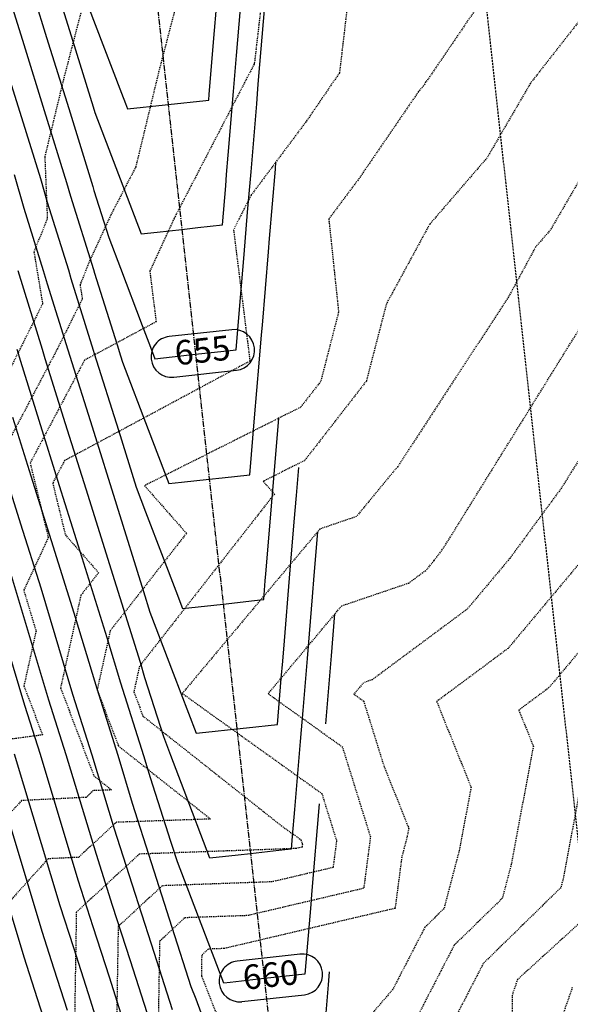
# Model space of a CAD drawing. Units: feet. Extents: x 2268076 to 2274627, y 13820574 to 13829444.
# Drawn here: x 2273003 to 2273070, y 13828195 to 13828316 of the extents above; entities that cross this region are included whole.
import ezdxf

# ---------------------------------------------------------------- set-up
doc = ezdxf.new("R2010")
doc.units = ezdxf.units.FT
doc.header["$MEASUREMENT"] = 0
for name, pattern in [('HIDDEN2', [0.1875, 0.125, -0.0625]), ('MP30002$0$CENTER2', [1.125, 0.75, -0.125, 0.125, -0.125]), ('MP30002$0$HIDDEN', [0.375, 0.25, -0.125])]:
    doc.linetypes.add(name, pattern=pattern)
for name, color, linetype in [('CE-TOPO-MAJR', 37, 'HIDDEN2'), ('CE-TOPO-MINR', 39, 'HIDDEN2'), ('CP-TOPO-ANNO-CONT', 51, 'Continuous'), ('CP-TOPO-MAJR', 5, 'Continuous'), ('CP-TOPO-MINR', 4, 'Continuous'), ('MP30002$0$CT-STRM-ESMT-MAYFAIR PKWY PH 1', 252, 'MP30002$0$HIDDEN')]:
    doc.layers.add(name, color=color, linetype=linetype)
doc.layers.add('MP30002$0$CP-STRM-CNTR-MAYFAIR PKWY PH 1', color=1, linetype='MP30002$0$CENTER2', plot=False)
doc.styles.add('SIMPLEX', font='simplex.shx')

msp = doc.modelspace()

# ---------------------------------------------------------------- linework, layer by layer
at = {"layer": 'CE-TOPO-MAJR', "color": 37, "linetype": 'HIDDEN2', "lineweight": -3}
for p, q in [((2273033.26, 13828326.71, 655), (2273031.45, 13828311.1, 655)), ((2273031.45, 13828311.1, 655), (2273031.39, 13828310.55, 655)), ((2273031.34, 13828310.34, 655), (2273021.55, 13828291.46, 655)), ((2273031.36, 13828310.46, 655), (2273031.34, 13828310.34, 655)), ((2273031.39, 13828310.55, 655), (2273031.36, 13828310.46, 655)), ((2273021.55, 13828291.46, 655), (2273018.58, 13828285, 655)), ((2273018.58, 13828285, 655), (2273019.35, 13828278.8, 655)), ((2273054.58, 13828251.2, 660), (2273074.65, 13828283.59, 660)), ((2273019.35, 13828278.8, 655), (2273010.59, 13828274.1, 655)), ((2273010.59, 13828274.1, 655), (2273003.94, 13828261.51, 655)), ((2273003.94, 13828261.51, 655), (2273006.16, 13828252.39, 655)), ((2273006.16, 13828252.39, 655), (2273003.16, 13828245.92, 655)), ((2273053.39, 13828249.58, 660), (2273054.58, 13828251.2, 660)), ((2273052.42, 13828248.42, 660), (2273053.39, 13828249.58, 660)), ((2273050.25, 13828246.81, 660), (2273052.42, 13828248.42, 660)), ((2273003.16, 13828245.92, 655), (2273004.66, 13828240.93, 655)), ((2273042.06, 13828244.02, 660), (2273050.25, 13828246.81, 660)), ((2273033.05, 13828233.24, 660), (2273042.06, 13828244.02, 660)), ((2273004.66, 13828240.93, 655), (2273003.18, 13828234.22, 655)), ((2273003.18, 13828234.22, 655), (2273005.45, 13828228.21, 655)), ((2273042.19, 13828226.69, 660), (2273033.05, 13828233.24, 660)), ((2273005.45, 13828228.21, 655), (2272999.94, 13828227.47, 655)), ((2273045.61, 13828215.7, 660), (2273042.19, 13828226.69, 660)), ((2273044.8, 13828209.47, 660), (2273045.61, 13828215.7, 660)), ((2273030.6, 13828206.13, 660), (2273044.8, 13828209.47, 660)), ((2273073.97, 13828207.73, 665), (2273063.57, 13828198.25, 665)), ((2273022.91, 13828205.86, 660), (2273030.6, 13828206.13, 660)), ((2273019.82, 13828203, 660), (2273022.91, 13828205.86, 660)), ((2273019.65, 13828193.01, 660), (2273019.82, 13828203, 660)), ((2273063.57, 13828198.25, 665), (2273062.9, 13828196.31, 665)), ((2273062.9, 13828196.31, 665), (2273063.08, 13828174.19, 665))]:
    msp.add_line(p, q, dxfattribs=at)
at = {"layer": 'CE-TOPO-MINR', "color": 39, "linetype": 'HIDDEN2', "lineweight": -3}
for p, q in [((2273071.72, 13828336.58, 657), (2273052.62, 13828308.51, 657)), ((2273012.56, 13828325.98, 653), (2273008.03, 13828308.53, 653)), ((2273021.97, 13828318.26, 654), (2273019.69, 13828309.5, 654)), ((2273042.71, 13828317.19, 656), (2273041.79, 13828309.29, 656)), ((2273071.15, 13828315.68, 658), (2273065.15, 13828308.01, 658)), ((2273008.03, 13828308.53, 653), (2273005.73, 13828299.02, 653)), ((2273019.69, 13828309.5, 654), (2273016.86, 13828297.77, 654)), ((2273041.79, 13828309.29, 656), (2273037.8, 13828303.45, 656)), ((2273052.62, 13828308.51, 657), (2273052.33, 13828308.14, 657)), ((2273052.08, 13828307.71, 657), (2273051.46, 13828306.99, 657)), ((2273052.33, 13828308.14, 657), (2273052.08, 13828307.71, 657)), ((2273065.15, 13828308.01, 658), (2273059.84, 13828298.88, 658)), ((2273051.46, 13828306.99, 657), (2273044.19, 13828296.36, 657)), ((2273075.53, 13828303.69, 659), (2273067.6, 13828290.06, 659)), ((2273037.8, 13828303.45, 656), (2273030.98, 13828294.3, 656)), ((2273005.73, 13828299.02, 653), (2273006.04, 13828291.41, 653)), ((2273059.84, 13828298.88, 658), (2273052.81, 13828290.73, 658)), ((2273016.86, 13828297.77, 654), (2273013.78, 13828291.82, 654)), ((2273044.19, 13828296.36, 657), (2273040.48, 13828291.39, 657)), ((2273030.98, 13828294.3, 656), (2273029.33, 13828291.1, 656)), ((2273013.78, 13828291.82, 654), (2273011.26, 13828286.36, 654)), ((2273006.04, 13828291.41, 653), (2273004.4, 13828287.38, 653)), ((2273029.33, 13828291.1, 656), (2273028.83, 13828290.03, 656)), ((2273040.48, 13828291.39, 657), (2273041.68, 13828279.99, 657)), ((2273052.81, 13828290.73, 658), (2273047.53, 13828281, 658)), ((2273067.6, 13828290.06, 659), (2273065.78, 13828287.95, 659)), ((2273004.4, 13828287.38, 653), (2273005.46, 13828281.01, 653)), ((2273065.78, 13828287.95, 659), (2273062.47, 13828281.84, 659)), ((2273011.26, 13828286.36, 654), (2273010.04, 13828283.34, 654)), ((2273010.04, 13828283.34, 654), (2273010.32, 13828281.61, 654)), ((2273005.46, 13828281.01, 653), (2272999.6, 13828269.27, 653)), ((2273010.32, 13828281.61, 654), (2273007.24, 13828275.43, 654)), ((2273047.53, 13828281, 658), (2273045.08, 13828271.55, 658)), ((2273062.47, 13828281.84, 659), (2273048.91, 13828261.07, 659)), ((2273041.68, 13828279.99, 657), (2273039.49, 13828271.5, 657)), ((2273007.24, 13828275.43, 654), (2273001.18, 13828263.96, 654)), ((2273078.91, 13828274.53, 661), (2273068.96, 13828258.46, 661)), ((2273039.49, 13828271.5, 657), (2273037.03, 13828268.34, 657)), ((2273045.08, 13828271.55, 658), (2273037.52, 13828261.81, 658)), ((2273037.03, 13828268.34, 657), (2273017.93, 13828258.74, 657)), ((2273008.15, 13828261.8, 656), (2273006.7, 13828259.05, 656)), ((2273037.52, 13828261.81, 658), (2273032.46, 13828259.27, 658)), ((2273048.91, 13828261.07, 659), (2273043.85, 13828254.95, 659)), ((2273006.7, 13828259.05, 656), (2273008.25, 13828252.7, 656)), ((2273032.46, 13828259.27, 658), (2273033.82, 13828257.72, 658)), ((2273017.93, 13828258.74, 657), (2273023.06, 13828252.9, 657)), ((2273068.96, 13828258.46, 661), (2273062.61, 13828249.81, 661)), ((2273033.82, 13828257.72, 658), (2273017.31, 13828236.61, 658)), ((2273043.85, 13828254.95, 659), (2273039.4, 13828253.43, 659)), ((2273039.4, 13828253.43, 659), (2273022.55, 13828233.29, 659)), ((2273008.25, 13828252.7, 656), (2273012.31, 13828248.08, 656)), ((2273023.06, 13828252.9, 657), (2273013.73, 13828240.97, 657)), ((2273062.61, 13828249.81, 661), (2273057.42, 13828243.62, 661)), ((2273071.82, 13828250.03, 662), (2273062.42, 13828238.81, 662)), ((2273081.04, 13828250.26, 663), (2273067.42, 13828234, 663)), ((2273012.31, 13828248.08, 656), (2273010.15, 13828245.32, 656)), ((2273010.15, 13828245.32, 656), (2273007.66, 13828233.98, 656)), ((2273057.42, 13828243.62, 661), (2273045.8, 13828234.97, 661)), ((2273013.73, 13828240.97, 657), (2273012.14, 13828233.73, 657)), ((2273062.42, 13828238.81, 662), (2273053.68, 13828232.3, 662)), ((2273017.31, 13828236.61, 658), (2273016.63, 13828233.49, 658)), ((2273045.8, 13828234.97, 661), (2273044.73, 13828234.6, 661)), ((2273007.66, 13828233.98, 656), (2273011.73, 13828223.2, 656)), ((2273012.14, 13828233.73, 657), (2273014.74, 13828226.86, 657)), ((2273044.73, 13828234.6, 661), (2273043.55, 13828233.2, 661)), ((2273067.42, 13828234, 663), (2273063.73, 13828231.25, 663)), ((2273016.63, 13828233.49, 658), (2273017.74, 13828230.52, 658)), ((2273022.55, 13828233.29, 659), (2273039.63, 13828221.03, 659)), ((2273043.55, 13828233.2, 661), (2273044.75, 13828232.34, 661)), ((2273044.75, 13828232.34, 661), (2273047.24, 13828224.35, 661)), ((2273053.68, 13828232.3, 662), (2273057.89, 13828221.81, 662)), ((2273017.74, 13828230.52, 658), (2273034.67, 13828217.1, 658)), ((2273063.73, 13828231.25, 663), (2273065.51, 13828226.83, 663)), ((2273014.74, 13828226.86, 657), (2273026.02, 13828217.91, 657)), ((2273065.51, 13828226.83, 663), (2273062.8, 13828212.35, 663)), ((2273047.24, 13828224.35, 661), (2273050.27, 13828216.79, 661)), ((2273011.73, 13828223.2, 656), (2273013.91, 13828221.47, 656)), ((2273057.89, 13828221.81, 662), (2273056.45, 13828214.1, 662)), ((2273071.23, 13828221.7, 664), (2273069.16, 13828210.6, 664)), ((2273010.79, 13828220.56, 656), (2273002.88, 13828220.17, 656)), ((2273011.68, 13828221.39, 656), (2273010.79, 13828220.56, 656)), ((2273013.91, 13828221.47, 656), (2273011.68, 13828221.39, 656)), ((2273039.63, 13828221.03, 659), (2273041.43, 13828215.25, 659)), ((2273002.88, 13828220.17, 656), (2272999.95, 13828216.92, 656)), ((2273014.49, 13828217.51, 657), (2273009.86, 13828213.22, 657)), ((2273026.02, 13828217.91, 657), (2273014.49, 13828217.51, 657)), ((2273034.67, 13828217.1, 658), (2273037.07, 13828215.37, 658)), ((2273050.09, 13828215.85, 661), (2273049.41, 13828213.24, 661)), ((2273050.27, 13828216.79, 661), (2273050.09, 13828215.85, 661)), ((2273037.21, 13828214.47, 658), (2273036.47, 13828214.3, 658)), ((2273037.07, 13828215.37, 658), (2273037.25, 13828214.8, 658)), ((2273037.25, 13828214.8, 658), (2273037.21, 13828214.47, 658)), ((2273041.43, 13828215.25, 659), (2273041, 13828211.97, 659)), ((2273009.86, 13828213.22, 657), (2273006.14, 13828213.04, 657)), ((2273017.3, 13828213.62, 658), (2273009.59, 13828206.5, 658)), ((2273036.47, 13828214.3, 658), (2273017.3, 13828213.62, 658)), ((2273049.41, 13828213.24, 661), (2273048.59, 13828206.97, 661)), ((2273056.45, 13828214.1, 662), (2273054.57, 13828206.94, 662)), ((2273006.14, 13828213.04, 657), (2272999.9, 13828206.14, 657)), ((2273062.8, 13828212.35, 663), (2273061.72, 13828208.22, 663)), ((2273041, 13828211.97, 659), (2273033.53, 13828210.22, 659)), ((2273020.1, 13828209.74, 659), (2273014.71, 13828204.75, 659)), ((2273033.53, 13828210.22, 659), (2273020.1, 13828209.74, 659)), ((2273069.16, 13828210.6, 664), (2273068.87, 13828209.51, 664)), ((2273068.87, 13828209.51, 664), (2273059.38, 13828200.22, 664)), ((2273061.72, 13828208.22, 663), (2273055.81, 13828202.44, 663)), ((2273009.59, 13828206.5, 658), (2273009.18, 13828181.58, 658)), ((2273048.59, 13828206.97, 661), (2273027.67, 13828202.05, 661)), ((2273054.57, 13828206.94, 662), (2273052.24, 13828204.66, 662)), ((2273014.71, 13828204.75, 659), (2273014.42, 13828187.29, 659)), ((2273052.24, 13828204.66, 662), (2273048.32, 13828197.06, 662)), ((2273055.81, 13828202.44, 663), (2273045.86, 13828183.14, 663)), ((2273024.93, 13828201.25, 661), (2273024.89, 13828198.72, 661)), ((2273025.72, 13828201.98, 661), (2273024.93, 13828201.25, 661)), ((2273027.67, 13828202.05, 661), (2273025.72, 13828201.98, 661)), ((2273059.38, 13828200.22, 664), (2273051.2, 13828184.36, 664)), ((2273024.89, 13828198.72, 661), (2273028.35, 13828190.01, 661)), ((2273048.32, 13828197.06, 662), (2273035.51, 13828182.07, 662)), ((2273070.28, 13828197.28, 666), (2273066.23, 13828185.66, 666))]:
    msp.add_line(p, q, dxfattribs=at)
at = {"layer": 'CP-TOPO-ANNO-CONT', "color": 51, "linetype": 'Continuous', "lineweight": -3}
for p, q in [((2273021.51, 13828272.02, 655), (2273029.18, 13828272.86, 655)), ((2273029.84, 13828195.55, 660), (2273037.5, 13828196.39, 660))]:
    msp.add_line(p, q, dxfattribs=at)
for centre, start, end in [((2273021.23, 13828274.51, 655), 96.2777, 186.2777), ((2273028.9, 13828275.35, 655), 276.2777, 6.2777), ((2273029.56, 13828198.03, 660), 96.2777, 186.2777), ((2273037.23, 13828198.88, 660), 276.2777, 6.2777)]:
    msp.add_arc(centre, 2.5, start, end, dxfattribs=at)
at = {"layer": 'CP-TOPO-MAJR', "color": 5, "linetype": 'Continuous', "lineweight": -3}
for p, q in [((2273003.48, 13828321.61, 655), (2273005.96, 13828313.61, 655)), ((2273031.9, 13828308.39, 655), (2273032.66, 13828317.49, 655)), ((2273005.96, 13828313.61, 655), (2273008.66, 13828304.91, 655)), ((2273031.66, 13828305.48, 655), (2273031.81, 13828307.33, 655)), ((2273031.81, 13828307.33, 655), (2273031.9, 13828308.39, 655)), ((2273008.66, 13828304.91, 655), (2273011.62, 13828295.38, 655)), ((2273030.97, 13828297.18, 655), (2273031.66, 13828305.48, 655)), ((2273030.55, 13828292.23, 655), (2273030.97, 13828297.18, 655)), ((2273011.62, 13828295.38, 655), (2273011.75, 13828294.9, 655)), ((2273011.75, 13828294.9, 655), (2273013.55, 13828289.14, 655)), ((2273030.12, 13828287.03, 655), (2273030.55, 13828292.23, 655)), ((2273013.55, 13828289.14, 655), (2273014.99, 13828285.36, 655)), ((2273029.8, 13828283.2, 655), (2273030.12, 13828287.03, 655)), ((2273014.99, 13828285.36, 655), (2273017.66, 13828278.35, 655)), ((2273029.28, 13828276.87, 655), (2273029.8, 13828283.2, 655)), ((2273017.66, 13828278.35, 655), (2273018.67, 13828275.71, 655)), ((2273029.15, 13828275.38, 655), (2273029.28, 13828276.87, 655)), ((2273002.79, 13828273.93, 660), (2273002.35, 13828275.42, 660)), ((2273018.67, 13828275.71, 655), (2273019.21, 13828274.28, 655)), ((2273005.05, 13828266.7, 660), (2273002.79, 13828273.93, 660)), ((2273007.55, 13828258.73, 660), (2273005.05, 13828266.7, 660)), ((2273010.31, 13828249.91, 660), (2273007.55, 13828258.73, 660)), ((2273013.38, 13828240.1, 660), (2273010.31, 13828249.91, 660)), ((2273040.81, 13828237.9, 660), (2273041.23, 13828243.03, 660)), ((2273015.05, 13828234.53, 660), (2273013.38, 13828240.1, 660)), ((2273040.11, 13828229.55, 660), (2273040.81, 13828237.9, 660)), ((2273017.86, 13828225.65, 660), (2273015.05, 13828234.53, 660)), ((2273007.62, 13828207.28, 665), (2273002.03, 13828225.86, 665)), ((2273018.67, 13828222.96, 660), (2273017.86, 13828225.65, 660)), ((2273021.17, 13828215.16, 660), (2273018.67, 13828222.96, 660)), ((2273039.3, 13828219.78, 660), (2273038.38, 13828208.67, 660)), ((2273021.96, 13828212.68, 660), (2273021.17, 13828215.16, 660)), ((2273024.53, 13828205.93, 660), (2273021.96, 13828212.68, 660)), ((2273038.38, 13828208.67, 660), (2273038.27, 13828207.44, 660)), ((2273009.27, 13828202.12, 665), (2273007.62, 13828207.28, 665)), ((2273038.27, 13828207.44, 660), (2273037.56, 13828198.91, 660)), ((2273027.62, 13828197.82, 660), (2273024.53, 13828205.93, 660)), ((2273011.07, 13828196.5, 665), (2273009.27, 13828202.12, 665)), ((2273028.42, 13828197.91, 660), (2273027.62, 13828197.82, 660)), ((2273013.05, 13828190.33, 665), (2273011.07, 13828196.5, 665))]:
    msp.add_line(p, q, dxfattribs=at)
at = {"layer": 'CP-TOPO-MINR', "color": 4, "linetype": 'Continuous', "lineweight": -3}
for p, q in [((2273006.09, 13828323.06, 654), (2273008.76, 13828314.47, 654)), ((2273000.87, 13828320.16, 656), (2273003.16, 13828312.76, 656)), ((2273010.19, 13828319.72, 653), (2273011.91, 13828315.2, 653)), ((2273029.2, 13828311.43, 654), (2273029.67, 13828317.16, 654)), ((2273026.5, 13828314.48, 653), (2273026.69, 13828316.83, 653)), ((2273011.91, 13828315.2, 653), (2273015.11, 13828306.81, 653)), ((2273008.76, 13828314.47, 654), (2273011.66, 13828305.12, 654)), ((2273025.85, 13828306.68, 653), (2273026.5, 13828314.48, 653)), ((2273003.16, 13828312.76, 656), (2273005.67, 13828304.69, 656)), ((2273000.37, 13828311.9, 657), (2273002.67, 13828304.48, 657)), ((2273028.83, 13828307, 654), (2273029.2, 13828311.43, 654)), ((2273015.11, 13828306.81, 653), (2273015.59, 13828305.55, 653)), ((2273025.79, 13828305.96, 653), (2273025.85, 13828306.68, 653)), ((2273028.18, 13828299.2, 654), (2273028.83, 13828307, 654)), ((2273011.66, 13828305.12, 654), (2273011.87, 13828304.43, 654)), ((2273015.59, 13828305.55, 653), (2273015.85, 13828304.87, 653)), ((2273015.85, 13828304.87, 653), (2273020.47, 13828305.38, 653)), ((2273020.47, 13828305.38, 653), (2273020.82, 13828305.41, 653)), ((2273020.82, 13828305.41, 653), (2273025.44, 13828305.92, 653)), ((2273025.44, 13828305.92, 653), (2273025.79, 13828305.96, 653)), ((2273002.67, 13828304.48, 657), (2273005.19, 13828296.36, 657)), ((2273005.67, 13828304.69, 656), (2273008.4, 13828295.87, 656)), ((2273011.87, 13828304.43, 654), (2273015.29, 13828295.46, 654)), ((2273027.98, 13828296.85, 654), (2273028.18, 13828299.2, 654)), ((2273033.95, 13828297.51, 656), (2273034.02, 13828298.38, 656)), ((2273001.97, 13828296.85, 658), (2273003.17, 13828292.72, 658)), ((2273027.87, 13828295.45, 654), (2273027.98, 13828296.85, 654)), ((2273033.24, 13828289.02, 656), (2273033.95, 13828297.51, 656)), ((2273005.19, 13828296.36, 657), (2273006.03, 13828293.45, 657)), ((2273008.4, 13828295.87, 656), (2273008.89, 13828294.18, 656)), ((2273015.29, 13828295.46, 654), (2273017.53, 13828289.58, 654)), ((2273027.47, 13828290.67, 654), (2273027.87, 13828295.45, 654)), ((2273008.89, 13828294.18, 656), (2273011.69, 13828285.21, 656)), ((2273006.03, 13828293.45, 657), (2273008.62, 13828285.16, 657)), ((2273003.17, 13828292.72, 658), (2273005.54, 13828285.1, 658)), ((2273024.44, 13828290.34, 654), (2273027.47, 13828290.67, 654)), ((2273017.53, 13828289.58, 654), (2273019.47, 13828289.79, 654)), ((2273019.47, 13828289.79, 654), (2273022.5, 13828290.12, 654)), ((2273022.5, 13828290.12, 654), (2273024.44, 13828290.34, 654)), ((2273033.1, 13828287.35, 656), (2273033.24, 13828289.02, 656)), ((2273032.36, 13828278.4, 656), (2273033.1, 13828287.35, 656)), ((2273003.15, 13828282.78, 659), (2273002.47, 13828285.05, 659)), ((2273005.54, 13828285.1, 658), (2273006.04, 13828283.44, 658)), ((2273008.62, 13828285.16, 657), (2273008.93, 13828284.1, 657)), ((2273011.69, 13828285.21, 656), (2273011.82, 13828284.76, 656)), ((2273011.82, 13828284.76, 656), (2273014.78, 13828275.31, 656)), ((2273006.04, 13828283.44, 658), (2273008.56, 13828275.37, 658)), ((2273008.93, 13828284.1, 657), (2273011.67, 13828275.34, 657)), ((2273005.46, 13828275.39, 659), (2273003.15, 13828282.78, 659)), ((2273032.26, 13828277.2, 656), (2273032.36, 13828278.4, 656)), ((2273031.97, 13828273.72, 656), (2273032.26, 13828277.2, 656)), ((2273005.79, 13828274.27, 659), (2273005.46, 13828275.39, 659)), ((2273008.56, 13828275.37, 658), (2273008.79, 13828274.61, 658)), ((2273011.67, 13828275.34, 657), (2273011.79, 13828274.94, 657)), ((2273011.79, 13828274.94, 657), (2273014.73, 13828265.54, 657)), ((2273014.78, 13828275.31, 656), (2273014.79, 13828275.28, 656)), ((2273014.79, 13828275.28, 656), (2273015.24, 13828273.85, 656)), ((2273008.28, 13828266.31, 659), (2273005.79, 13828274.27, 659)), ((2273008.79, 13828274.61, 658), (2273011.51, 13828265.93, 658)), ((2273015.24, 13828273.85, 656), (2273018.37, 13828265.61, 656)), ((2273031.41, 13828267.05, 656), (2273031.97, 13828273.72, 656)), ((2273004.07, 13828259.91, 661), (2273001.83, 13828267.08, 661)), ((2273011.02, 13828257.55, 659), (2273008.28, 13828266.31, 659)), ((2273030.83, 13828260.08, 656), (2273031.41, 13828267.05, 656)), ((2273033.55, 13828257.22, 657), (2273034.36, 13828266.97, 657)), ((2273011.51, 13828265.93, 658), (2273014.5, 13828256.37, 658)), ((2273014.73, 13828265.54, 657), (2273016.92, 13828258.55, 657)), ((2273018.37, 13828265.61, 656), (2273020.89, 13828258.99, 656)), ((2273002.81, 13828254.03, 662), (2273000.6, 13828261.09, 662)), ((2273036.53, 13828257.55, 658), (2273036.82, 13828260.97, 658)), ((2273006.56, 13828251.97, 661), (2273004.07, 13828259.91, 661)), ((2273020.89, 13828258.99, 656), (2273022.46, 13828259.16, 656)), ((2273022.46, 13828259.16, 656), (2273025.86, 13828259.54, 656)), ((2273025.86, 13828259.54, 656), (2273027.43, 13828259.71, 656)), ((2273027.43, 13828259.71, 656), (2273030.83, 13828260.08, 656)), ((2273016.92, 13828258.55, 657), (2273018.07, 13828255.52, 657)), ((2273014.06, 13828247.85, 659), (2273011.02, 13828257.55, 659)), ((2273032.78, 13828247.95, 657), (2273033.55, 13828257.22, 657)), ((2273036.26, 13828254.3, 658), (2273036.53, 13828257.55, 658)), ((2273014.5, 13828256.37, 658), (2273017.81, 13828245.79, 658)), ((2273018.07, 13828255.52, 657), (2273020.22, 13828249.89, 657)), ((2273035.69, 13828247.4, 658), (2273036.26, 13828254.3, 658)), ((2273005.27, 13828246.18, 662), (2273002.81, 13828254.03, 662)), ((2273039.12, 13828253.1, 659), (2273038.67, 13828247.73, 659)), ((2273003.3, 13828231.8, 664), (2272997.16, 13828252.26, 664)), ((2273009.33, 13828243.14, 661), (2273006.56, 13828251.97, 661)), ((2273020.22, 13828249.89, 657), (2273021.75, 13828245.86, 657)), ((2273006.24, 13828232.48, 663), (2273001.21, 13828249.22, 663)), ((2273017.44, 13828237.06, 659), (2273014.06, 13828247.85, 659)), ((2273032.52, 13828244.79, 657), (2273032.71, 13828247.07, 657)), ((2273032.71, 13828247.07, 657), (2273032.78, 13828247.95, 657)), ((2273035.05, 13828239.75, 658), (2273035.69, 13828247.4, 658)), ((2273038.67, 13828247.73, 659), (2273038.45, 13828245.12, 659)), ((2273009.18, 13828233.17, 662), (2273005.27, 13828246.18, 662)), ((2273017.81, 13828245.79, 658), (2273018.6, 13828243.26, 658)), ((2273021.75, 13828245.86, 657), (2273022.58, 13828243.7, 657)), ((2273027.55, 13828244.24, 657), (2273031.4, 13828244.67, 657)), ((2273031.4, 13828244.67, 657), (2273032.52, 13828244.79, 657)), ((2273038.45, 13828245.12, 659), (2273037.83, 13828237.57, 659)), ((2273022.58, 13828243.7, 657), (2273026.43, 13828244.12, 657)), ((2273026.43, 13828244.12, 657), (2273027.55, 13828244.24, 657)), ((2273012.12, 13828233.85, 661), (2273009.33, 13828243.14, 661)), ((2273018.6, 13828243.26, 658), (2273021.45, 13828235.77, 658)), ((2273034.84, 13828237.24, 658), (2273035.05, 13828239.75, 658)), ((2273037.83, 13828237.57, 659), (2273037.3, 13828231.22, 659)), ((2273017.99, 13828235.21, 659), (2273017.44, 13828237.06, 659)), ((2273034.67, 13828235.14, 658), (2273034.84, 13828237.24, 658)), ((2273020.28, 13828227.97, 659), (2273017.99, 13828235.21, 659)), ((2273021.45, 13828235.77, 658), (2273024.26, 13828228.41, 658)), ((2273034.2, 13828229.5, 658), (2273034.67, 13828235.14, 658)), ((2273014.7, 13828225.69, 661), (2273012.12, 13828233.85, 661)), ((2273011.53, 13828225.73, 662), (2273009.18, 13828233.17, 662)), ((2273005.2, 13828225.82, 664), (2273003.3, 13828231.8, 664)), ((2273008.36, 13828225.77, 663), (2273006.24, 13828232.48, 663)), ((2273037.3, 13828231.22, 659), (2273036.98, 13828227.42, 659)), ((2273025.44, 13828228.54, 658), (2273029.23, 13828228.95, 658)), ((2273029.23, 13828228.95, 658), (2273030.41, 13828229.08, 658)), ((2273030.41, 13828229.08, 658), (2273034.2, 13828229.5, 658)), ((2273021.15, 13828225.68, 659), (2273020.28, 13828227.97, 659)), ((2273024.26, 13828228.41, 658), (2273025.44, 13828228.54, 658)), ((2273036.98, 13828227.42, 659), (2273036.29, 13828219.09, 659)), ((2273003.2, 13828201.01, 667), (2272995.69, 13828225.94, 667)), ((2273005.41, 13828204.14, 666), (2272998.86, 13828225.9, 666)), ((2273009.83, 13828210.41, 664), (2273005.2, 13828225.82, 664)), ((2273012.04, 13828213.55, 663), (2273008.36, 13828225.77, 663)), ((2273014.25, 13828216.69, 662), (2273011.53, 13828225.73, 662)), ((2273016.46, 13828219.82, 661), (2273014.7, 13828225.69, 661)), ((2273022.78, 13828221.42, 659), (2273021.15, 13828225.68, 659)), ((2273024.83, 13828216.02, 659), (2273022.78, 13828221.42, 659)), ((2273018.79, 13828212.55, 661), (2273016.46, 13828219.82, 661)), ((2273036.29, 13828219.09, 659), (2273036.01, 13828215.8, 659)), ((2273016.41, 13828209.94, 662), (2273014.25, 13828216.69, 662)), ((2273025.94, 13828213.11, 659), (2273024.83, 13828216.02, 659)), ((2273036.01, 13828215.8, 659), (2273035.88, 13828214.21, 659)), ((2273014.03, 13828207.34, 663), (2273012.04, 13828213.55, 663)), ((2273029.41, 13828213.5, 659), (2273025.94, 13828213.11, 659)), ((2273030.91, 13828213.66, 659), (2273029.41, 13828213.5, 659)), ((2273034.38, 13828214.04, 659), (2273030.91, 13828213.66, 659)), ((2273035.88, 13828214.21, 659), (2273034.38, 13828214.04, 659)), ((2273021.33, 13828204.62, 661), (2273018.79, 13828212.55, 661)), ((2273011.65, 13828204.73, 664), (2273009.83, 13828210.41, 664)), ((2273018.77, 13828202.59, 662), (2273016.41, 13828209.94, 662)), ((2273016.2, 13828200.56, 663), (2273014.03, 13828207.34, 663)), ((2273006.89, 13828199.51, 666), (2273005.41, 13828204.14, 666)), ((2273013.64, 13828198.53, 664), (2273011.65, 13828204.73, 664)), ((2273023.65, 13828197.38, 661), (2273021.33, 13828204.62, 661)), ((2273021.34, 13828194.54, 662), (2273018.77, 13828202.59, 662)), ((2273004.51, 13828196.91, 667), (2273003.2, 13828201.01, 667)), ((2273018.58, 13828193.14, 663), (2273016.2, 13828200.56, 663)), ((2273008.51, 13828194.46, 666), (2273006.89, 13828199.51, 666)), ((2273040.54, 13828199.2, 661), (2273040.41, 13828197.62, 661)), ((2273015.81, 13828191.73, 664), (2273013.64, 13828198.53, 664)), ((2273040.41, 13828197.62, 661), (2273040.08, 13828193.69, 661)), ((2273005.94, 13828192.43, 667), (2273004.51, 13828196.91, 667)), ((2273024.24, 13828195.84, 661), (2273023.65, 13828197.38, 661)), ((2273025.33, 13828192.96, 661), (2273024.24, 13828195.84, 661))]:
    msp.add_line(p, q, dxfattribs=at)
at = {"layer": 'MP30002$0$CT-STRM-ESMT-MAYFAIR PKWY PH 1'}
msp.add_line((2273040.98, 13828487.93), (2273153.07, 13827469.01), dxfattribs=at)

# ---------------------------------------------------------------- texts
at = {"layer": 'CP-TOPO-ANNO-CONT', "color": 51, "linetype": 'Continuous', "lineweight": -3, "insert": (2273025.07, 13828274.93, 655), "char_height": 3, "width": 7.7914, "attachment_point": 5, "rotation": 6.2777, "style": 'SIMPLEX', "bg_fill": 3, "box_fill_scale": 1.333333, "bg_fill_color": 256, "bg_fill_true_color": 13158600, "bg_fill_transparency": 0}
msp.add_mtext('655', dxfattribs=at)

# ---------------------------------------------------------------- next in the draw order: linework, layer by layer
at = {"layer": 'CE-TOPO-MINR', "color": 39, "linetype": 'HIDDEN2', "lineweight": -3}
for p, q in [((2273028.83, 13828290.03, 656), (2273030.83, 13828273.99, 656)), ((2273030.83, 13828273.99, 656), (2273008.15, 13828261.8, 656))]:
    msp.add_line(p, q, dxfattribs=at)
at = {"layer": 'CP-TOPO-ANNO-CONT', "color": 51, "linetype": 'Continuous', "lineweight": -3}
msp.add_line((2273028.63, 13828277.83, 655), (2273020.96, 13828276.99, 655), dxfattribs=at)
for centre, start, end in [((2273028.9, 13828275.35, 655), 6.2777, 96.2777), ((2273021.23, 13828274.51, 655), 186.2777, 276.2777)]:
    msp.add_arc(centre, 2.5, start, end, dxfattribs=at)
at = {"layer": 'CP-TOPO-MAJR', "color": 5, "linetype": 'Continuous', "lineweight": -3}
for p, q in [((2273019.21, 13828274.28, 655), (2273023.45, 13828274.75, 655)), ((2273023.45, 13828274.75, 655), (2273024.18, 13828274.83, 655)), ((2273024.18, 13828274.83, 655), (2273028.42, 13828275.3, 655)), ((2273028.42, 13828275.3, 655), (2273029.15, 13828275.38, 655))]:
    msp.add_line(p, q, dxfattribs=at)

# ---------------------------------------------------------------- next in the draw order: texts
at = {"layer": 'CP-TOPO-ANNO-CONT', "color": 51, "linetype": 'Continuous', "lineweight": -3, "insert": (2273033.4, 13828198.46, 660), "char_height": 3, "width": 7.7914, "attachment_point": 5, "rotation": 6.2777, "style": 'SIMPLEX', "bg_fill": 3, "box_fill_scale": 1.333333, "bg_fill_color": 256, "bg_fill_true_color": 13158600, "bg_fill_transparency": 0}
msp.add_mtext('660', dxfattribs=at)

# ---------------------------------------------------------------- next in the draw order: linework, layer by layer
at = {"layer": 'CP-TOPO-ANNO-CONT', "color": 51, "linetype": 'Continuous', "lineweight": -3}
msp.add_line((2273036.96, 13828201.36, 660), (2273029.29, 13828200.52, 660), dxfattribs=at)
for centre, start, end in [((2273037.23, 13828198.88, 660), 6.2777, 96.2777), ((2273029.56, 13828198.03, 660), 186.2777, 276.2777)]:
    msp.add_arc(centre, 2.5, start, end, dxfattribs=at)
at = {"layer": 'CP-TOPO-MAJR', "color": 5, "linetype": 'Continuous', "lineweight": -3}
for p, q in [((2273037.56, 13828198.91, 660), (2273033.39, 13828198.46, 660)), ((2273032.59, 13828198.37, 660), (2273028.42, 13828197.91, 660)), ((2273033.39, 13828198.46, 660), (2273032.59, 13828198.37, 660))]:
    msp.add_line(p, q, dxfattribs=at)
at = {"layer": 'MP30002$0$CP-STRM-CNTR-MAYFAIR PKWY PH 1', "lineweight": -3}
msp.add_line((2273009.21, 13828410.92), (2273102.2, 13827565.58), dxfattribs=at)

doc.saveas('drawing.dxf')
